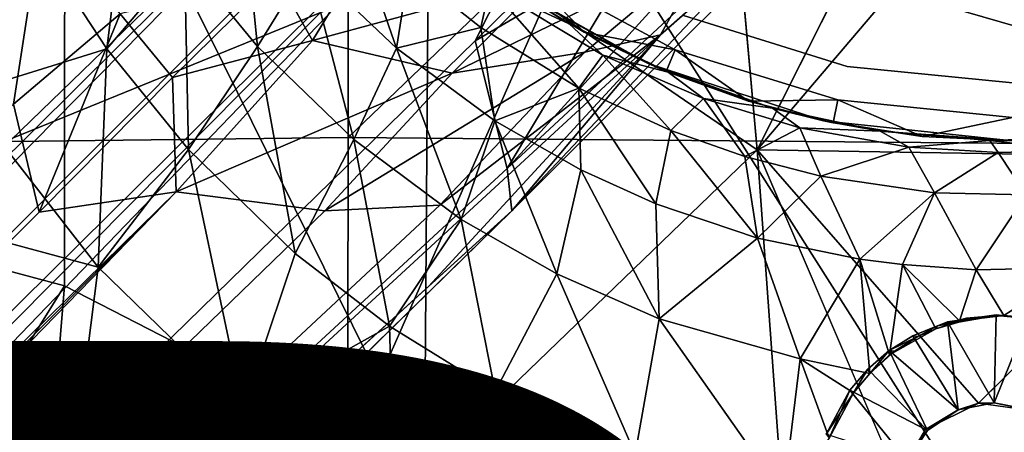
# Model space of a CAD drawing. Units: inches. Extents: x -11.4 to 10.4, y -10.1 to 10.1.
# Drawn here: x -1.3 to 0, y -1.6 to -1.1 of the extents above; entities that cross this region are included whole.
import ezdxf

# ---------------------------------------------------------------- set-up
doc = ezdxf.new("R2010")
doc.units = ezdxf.units.IN
doc.header["$MEASUREMENT"] = 0
for name, color, linetype in [('SEAT-BASE', 5, 'Continuous'), ('SEAT-SHELL', 5, 'Continuous'), ('SEAT-TYPE', 7, 'Continuous')]:
    doc.layers.add(name, color=color, linetype=linetype)
doc.styles.get("Standard").update_dxf_attribs({"font": 'arial.ttf'})

msp = doc.modelspace()

# ---------------------------------------------------------------- linework, layer by layer
at = {"layer": 'SEAT-BASE'}
for points in [[(-0.6393, -0.538, 10.487), (-0.2979, -0.2967, 10.6924), (-8.8251, -8.8364, 4.2459)], [(-0.2979, -0.2967, 10.6924), (-0.463, -0.5813, 10.5384), (-8.8251, -8.8364, 4.2459)], [(-4.9373, -4.691, 7.3601), (-0.6393, -0.538, 10.487), (-8.9779, -8.798, 4.2385)], [(-8.8251, -8.8364, 4.2459), (-8.9779, -8.798, 4.2385), (-0.6393, -0.538, 10.487)], [(-4.9373, -4.691, 7.3601), (-1.1028, -0.7583, 10.3439), (-0.6393, -0.538, 10.487)], [(-8.7929, -8.9715, 4.2352), (-8.8251, -8.8364, 4.2459), (-0.463, -0.5813, 10.5384)], [(-0.463, -0.5813, 10.5384), (-4.6784, -4.9517, 7.3624), (-8.7929, -8.9715, 4.2352)], [(-0.463, -0.5813, 10.5384), (-0.722, -1.0928, 10.3645), (-4.6784, -4.9517, 7.3624)], [(-0.722, -1.0928, 10.3645), (-0.463, -0.5813, 10.5384), (-0.3913, -0.7681, 10.667)], [(-9.3216, -8.884, 4.5197), (-5.0999, -4.8518, 8.4333), (-1.2492, -0.6453, 11.312)], [(-1.2492, -0.6453, 11.312), (-1.3269, -0.698, 10.9173), (-9.3216, -8.884, 4.5197)], [(-1.2437, -0.7135, 11.5165), (-1.2492, -0.6453, 11.312), (-5.0999, -4.8518, 8.4333)], [(-1.7122, -1.0247, 16.8028), (-1.6068, -1.3378, 16.8153), (-1.2792, -0.6884, 16.8056)], [(-1.2795, -1.4252, 16.8284), (-1.2792, -0.6884, 16.8056), (-1.6068, -1.3378, 16.8153)], [(-1.2792, -0.6884, 16.8056), (-1.2795, -1.4252, 16.8284), (-0.7904, -1.6759, 16.8624)], [(-0.785, -0.9353, 16.8364), (-1.2792, -0.6884, 16.8056), (-0.7904, -1.6759, 16.8624)], [(-0.785, -0.9353, 16.8364), (-0.3388, -1.2407, 16.8768), (-0.3888, -0.6839, 16.8581)], [(-4.9373, -4.691, 7.3601), (-9.3216, -8.884, 4.5197), (-1.3269, -0.698, 10.9173)], [(-1.3096, -0.9231, 11.6138), (-1.2437, -0.7135, 11.5165), (-5.0999, -4.8518, 8.4333)], [(-1.3072, -0.9737, 16.4543), (-1.4177, -1.1643, 16.5531), (-1.4364, -0.714, 16.4403)], [(-0.4954, -0.9604, 10.6219), (-0.722, -1.0928, 10.3645), (-0.3913, -0.7681, 10.667)], [(0.0458, -0.7892, 16.8986), (-0.1074, -0.7818, 16.884), (-0.3388, -1.2407, 16.8768)], [(-0.6781, -1.2658, 10.6519), (-0.4954, -0.9604, 10.6219), (-0.2564, -0.8024, 10.9602)], [(-0.2564, -0.8024, 10.9602), (-0.187, -0.8095, 11.2085), (-0.6781, -1.2658, 10.6519)], [(-0.3388, -1.2407, 16.8768), (0.2992, -1.251, 16.9369), (0.0458, -0.7892, 16.8986)], [(-0.6719, -1.3234, 10.9287), (-0.6781, -1.2658, 10.6519), (-0.187, -0.8095, 11.2085)], [(-0.187, -0.8095, 11.2085), (-0.1574, -0.8098, 11.5686), (-0.6719, -1.3234, 10.9287)], [(-0.6719, -1.3234, 10.9287), (-0.1574, -0.8098, 11.5686), (-0.4699, -1.0843, 11.5498)], [(-0.1574, -0.8098, 11.5686), (-0.2866, -0.9235, 11.7416), (-0.4699, -1.0843, 11.5498)], [(-1.2219, -1.1035, 16.4638), (-1.3072, -0.9737, 16.4543), (-1.1929, -0.8656, 16.3186)], [(-1.1164, -0.9798, 16.3285), (-1.2219, -1.1035, 16.4638), (-1.1929, -0.8656, 16.3186)], [(-1.0173, -1.1004, 16.3408), (-1.1164, -0.9798, 16.3285), (-1.0395, -0.8796, 16.1539)], [(-0.9486, -0.9885, 16.1665), (-1.0173, -1.1004, 16.3408), (-1.0395, -0.8796, 16.1539)], [(-0.8286, -1.1026, 16.183), (-0.9486, -0.9885, 16.1665), (-0.8912, -0.9227, 15.9614)], [(-0.8119, -0.9974, 15.9727), (-0.8286, -1.1026, 16.183), (-0.8912, -0.9227, 15.9614)], [(-1.3489, -1.1786, 11.6289), (-1.3096, -0.9231, 11.6138), (-5.0999, -4.8518, 8.4333)], [(-1.2042, -1.0561, 11.7852), (-1.3096, -0.9231, 11.6138), (-1.3489, -1.1786, 11.6289)], [(-0.785, -0.9353, 16.8364), (-0.7904, -1.6759, 16.8624), (-0.3388, -1.2407, 16.8768)], [(-0.4038, -0.9665, 12.1257), (-0.4699, -1.0843, 11.5498), (-0.2866, -0.9235, 11.7416)], [(-0.9428, -1.0921, 11.9694), (-0.8497, -0.9388, 12.314), (-0.9924, -1.0042, 12.0462)], [(-0.6209, -1.0049, 12.2381), (-0.8497, -0.9388, 12.314), (-0.9428, -1.0921, 11.9694)], [(-0.4954, -0.9604, 10.6219), (-0.6781, -1.2658, 10.6519), (-0.722, -1.0928, 10.3645)], [(-1.2219, -1.1035, 16.4638), (-1.4177, -1.1643, 16.5531), (-1.3072, -0.9737, 16.4543)], [(-0.5727, -1.1078, 11.7445), (-0.4038, -0.9665, 12.1257), (-0.753, -1.1363, 11.8803)], [(-0.4038, -0.9665, 12.1257), (-0.6209, -1.0049, 12.2381), (-0.753, -1.1363, 11.8803)], [(-0.4699, -1.0843, 11.5498), (-0.4038, -0.9665, 12.1257), (-0.5727, -1.1078, 11.7445)], [(-1.1113, -1.2399, 16.4755), (-1.2219, -1.1035, 16.4638), (-1.1164, -0.9798, 16.3285)], [(-1.0173, -1.1004, 16.3408), (-1.1113, -1.2399, 16.4755), (-1.1164, -0.9798, 16.3285)], [(-0.8866, -1.2263, 16.3569), (-1.0173, -1.1004, 16.3408), (-0.9486, -0.9885, 16.1665)], [(-0.8286, -1.1026, 16.183), (-0.8866, -1.2263, 16.3569), (-0.9486, -0.9885, 16.1665)], [(-0.5941, -1.0695, 15.5331), (-0.702, -1.0193, 15.7486), (-0.7197, -0.9877, 15.5191)], [(-0.5941, -1.0695, 15.5331), (-0.7197, -0.9877, 15.5191), (-0.6863, -1.0117, 15.3549)], [(-0.7143, -1.0745, 15.9861), (-0.8286, -1.1026, 16.183), (-0.8119, -0.9974, 15.9727)], [(-0.7143, -1.0745, 15.9861), (-0.8119, -0.9974, 15.9727), (-0.702, -1.0193, 15.7486)], [(-0.6842, -1.0146, 14.2108), (-0.6617, -0.9903, 14.178), (-0.5739, -1.0807, 14.2095)], [(-0.4503, -1.105, 14.178), (-0.5739, -1.0807, 14.2095), (-0.6617, -0.9903, 14.178)], [(-1.133, -1.1423, 11.8098), (-0.9924, -1.0042, 12.0462), (-1.2042, -1.0561, 11.7852)], [(-0.9428, -1.0921, 11.9694), (-0.9924, -1.0042, 12.0462), (-1.133, -1.1423, 11.8098)], [(-0.753, -1.1363, 11.8803), (-0.6209, -1.0049, 12.2381), (-0.9428, -1.0921, 11.9694)], [(-0.4869, -1.1235, 15.3549), (-0.6863, -1.0117, 15.3549), (-0.4869, -1.1235, 14.5913)], [(-0.6863, -1.0117, 15.3549), (-0.4869, -1.1235, 15.3549), (-0.5941, -1.0695, 15.5331)], [(-0.4869, -1.1235, 14.5913), (-0.6842, -1.0146, 14.2108), (-0.5739, -1.0807, 14.2095)], [(-0.5808, -1.157, 16.0038), (-0.7143, -1.0745, 15.9861), (-0.702, -1.0193, 15.7486)], [(-0.5484, -1.1121, 15.7678), (-0.5808, -1.157, 16.0038), (-0.702, -1.0193, 15.7486)], [(-0.702, -1.0193, 15.7486), (-0.5941, -1.0695, 15.5331), (-0.5484, -1.1121, 15.7678)], [(-1.3489, -1.1786, 11.6289), (-1.3139, -1.325, 11.6152), (-1.2042, -1.0561, 11.7852)], [(-1.133, -1.1423, 11.8098), (-1.2042, -1.0561, 11.7852), (-1.3139, -1.325, 11.6152)], [(-0.4596, -1.1352, 15.5481), (-0.5484, -1.1121, 15.7678), (-0.5941, -1.0695, 15.5331)], [(-0.4596, -1.1352, 15.5481), (-0.5941, -1.0695, 15.5331), (-0.4869, -1.1235, 15.3549)], [(-0.4389, -1.0585, 14.178), (-0.2166, -1.1273, 14.7292), (-0.2166, -1.1273, 14.178)], [(-0.2166, -1.1273, 14.7292), (-0.4389, -1.0585, 14.178), (-0.4389, -1.0585, 14.7292)], [(-0.6951, -1.201, 16.2004), (-0.8286, -1.1026, 16.183), (-0.7143, -1.0745, 15.9861)], [(-0.5808, -1.157, 16.0038), (-0.6951, -1.201, 16.2004), (-0.7143, -1.0745, 15.9861)], [(-0.5739, -1.0807, 14.2095), (-0.4624, -1.1341, 14.2095), (-0.4869, -1.1235, 14.5913)], [(-0.5739, -1.0807, 14.2095), (-0.4503, -1.105, 14.178), (-0.4624, -1.1341, 14.2095)], [(-0.4699, -1.0843, 11.5498), (-0.77, -1.3156, 11.4676), (-4.8329, -5.0992, 8.4442)], [(-0.7854, -1.4258, 11.0835), (-0.4699, -1.0843, 11.5498), (-4.8329, -5.0992, 8.4442)], [(-4.6784, -4.9517, 7.3624), (-0.722, -1.0928, 10.3645), (-0.6781, -1.2658, 10.6519)], [(-1.1281, -1.2973, 11.6822), (-0.9428, -1.0921, 11.9694), (-1.133, -1.1423, 11.8098)], [(-0.753, -1.1363, 11.8803), (-0.9428, -1.0921, 11.9694), (-1.1281, -1.2973, 11.6822)], [(-0.6719, -1.3234, 10.9287), (-0.4699, -1.0843, 11.5498), (-0.7854, -1.4258, 11.0835)], [(-0.4699, -1.0843, 11.5498), (-0.5727, -1.1078, 11.7445), (-0.77, -1.3156, 11.4676)], [(-1.234, -1.3997, 16.5694), (-1.4177, -1.1643, 16.5531), (-1.2219, -1.1035, 16.4638)], [(-1.1113, -1.2399, 16.4755), (-1.234, -1.3997, 16.5694), (-1.2219, -1.1035, 16.4638)], [(-0.9664, -1.3812, 16.4911), (-1.1113, -1.2399, 16.4755), (-1.0173, -1.1004, 16.3408)], [(-0.8866, -1.2263, 16.3569), (-0.9664, -1.3812, 16.4911), (-1.0173, -1.1004, 16.3408)], [(-0.5727, -1.1078, 11.7445), (-0.753, -1.1363, 11.8803), (-0.9259, -1.3234, 11.6188)], [(-0.77, -1.3156, 11.4676), (-0.5727, -1.1078, 11.7445), (-0.9259, -1.3234, 11.6188)], [(-0.7406, -1.335, 16.3743), (-0.8866, -1.2263, 16.3569), (-0.8286, -1.1026, 16.183)], [(-0.6951, -1.201, 16.2004), (-0.7406, -1.335, 16.3743), (-0.8286, -1.1026, 16.183)], [(-0.4624, -1.1341, 14.2095), (-0.4503, -1.105, 14.178), (-0.3506, -1.1745, 14.2095)], [(-0.2292, -1.1729, 14.178), (-0.3506, -1.1745, 14.2095), (-0.4503, -1.105, 14.178)], [(-0.4559, -1.2145, 16.0194), (-0.5808, -1.157, 16.0038), (-0.5484, -1.1121, 15.7678)], [(-0.4116, -1.1708, 15.7846), (-0.4559, -1.2145, 16.0194), (-0.5484, -1.1121, 15.7678)], [(-0.5484, -1.1121, 15.7678), (-0.4596, -1.1352, 15.5481), (-0.4116, -1.1708, 15.7846)], [(-0.9259, -1.3234, 11.6188), (-0.753, -1.1363, 11.8803), (-1.1281, -1.2973, 11.6822)], [(-0.4869, -1.1235, 15.3549), (-0.4869, -1.1235, 14.5913), (-0.2488, -1.201, 15.3549)], [(-0.318, -1.184, 15.564), (-0.4596, -1.1352, 15.5481), (-0.4869, -1.1235, 15.3549)], [(-0.2488, -1.201, 14.5913), (-0.4869, -1.1235, 14.5913), (-0.3506, -1.1745, 14.2095)], [(-0.4624, -1.1341, 14.2095), (-0.3506, -1.1745, 14.2095), (-0.4869, -1.1235, 14.5913)], [(-0.4869, -1.1235, 15.3549), (-0.2488, -1.201, 15.3549), (-0.318, -1.184, 15.564)], [(-0.318, -1.184, 15.564), (-0.4116, -1.1708, 15.7846), (-0.4596, -1.1352, 15.5481)], [(-0.2166, -1.1273, 14.178), (0.0079, -1.1496, 14.7292), (0.0079, -1.1496, 14.178)], [(0.0079, -1.1496, 14.7292), (-0.2166, -1.1273, 14.178), (-0.2166, -1.1273, 14.7292)], [(-1.1281, -1.2973, 11.6822), (-1.133, -1.1423, 11.8098), (-1.3139, -1.325, 11.6152)], [(-0.5781, -1.2675, 16.2152), (-0.6951, -1.201, 16.2004), (-0.5808, -1.157, 16.0038)], [(-0.4559, -1.2145, 16.0194), (-0.4764, -1.3136, 16.2274), (-0.5808, -1.157, 16.0038)], [(-0.4764, -1.3136, 16.2274), (-0.5781, -1.2675, 16.2152), (-0.5808, -1.157, 16.0038)], [(-1.234, -1.3997, 16.5694), (-1.5647, -1.3106, 16.6035), (-1.4177, -1.1643, 16.5531)], [(-0.3555, -1.2494, 16.0312), (-0.4559, -1.2145, 16.0194), (-0.4116, -1.1708, 15.7846)], [(-0.2809, -1.2105, 15.7998), (-0.3555, -1.2494, 16.0312), (-0.4116, -1.1708, 15.7846)], [(-0.4116, -1.1708, 15.7846), (-0.318, -1.184, 15.564), (-0.2809, -1.2105, 15.7998)], [(-0.3506, -1.1745, 14.2095), (-0.2292, -1.1729, 14.178), (-0.2354, -1.2038, 14.2095)], [(-0.3506, -1.1745, 14.2095), (-0.2354, -1.2038, 14.2095), (-0.2488, -1.201, 14.5913)], [(-0.2354, -1.2038, 14.2095), (-0.2292, -1.1729, 14.178), (-0.1144, -1.2222, 14.2095)], [(0.0079, -1.1968, 14.178), (-0.1144, -1.2222, 14.2095), (-0.2292, -1.1729, 14.178)], [(-9.1295, -9.1408, 4.9975), (-1.3139, -1.325, 11.6152), (-1.3489, -1.1786, 11.6289)], [(-0.1717, -1.215, 15.5803), (-0.2809, -1.2105, 15.7998), (-0.318, -1.184, 15.564)], [(-0.1717, -1.215, 15.5803), (-0.318, -1.184, 15.564), (-0.2488, -1.201, 15.3549)], [(-0.6109, -1.4088, 16.3894), (-0.7406, -1.335, 16.3743), (-0.6951, -1.201, 16.2004)], [(-0.5781, -1.2675, 16.2152), (-0.6109, -1.4088, 16.3894), (-0.6951, -1.201, 16.2004)], [(0.0079, -1.2283, 15.3549), (-0.2488, -1.201, 15.3549), (0.0079, -1.2283, 14.5913)], [(-0.2488, -1.201, 15.3549), (0.0079, -1.2283, 15.3549), (-0.1717, -1.215, 15.5803)], [(0.0079, -1.2283, 14.5913), (-0.2488, -1.201, 14.5913), (-0.1144, -1.2222, 14.2095)], [(-0.2354, -1.2038, 14.2095), (-0.1144, -1.2222, 14.2095), (-0.2488, -1.201, 14.5913)], [(-0.1144, -1.2222, 14.2095), (0.0079, -1.1968, 14.178), (0.0079, -1.2283, 14.2095)], [(-0.3382, -1.3601, 16.243), (-0.4764, -1.3136, 16.2274), (-0.4559, -1.2145, 16.0194)], [(-0.3555, -1.2494, 16.0312), (-0.3382, -1.3601, 16.243), (-0.4559, -1.2145, 16.0194)], [(-0.2522, -1.276, 16.0427), (-0.3555, -1.2494, 16.0312), (-0.2809, -1.2105, 15.7998)], [(-0.1326, -1.2368, 15.8158), (-0.2522, -1.276, 16.0427), (-0.2809, -1.2105, 15.7998)], [(-0.2809, -1.2105, 15.7998), (-0.1717, -1.215, 15.5803), (-0.1326, -1.2368, 15.8158)], [(-0.0226, -1.2279, 15.597), (-0.1326, -1.2368, 15.8158), (-0.1717, -1.215, 15.5803)], [(-0.0226, -1.2279, 15.597), (-0.1717, -1.215, 15.5803), (0.0079, -1.2283, 15.3549)], [(-0.838, -1.4795, 16.5047), (-0.9664, -1.3812, 16.4911), (-0.8866, -1.2263, 16.3569)], [(-0.7406, -1.335, 16.3743), (-0.838, -1.4795, 16.5047), (-0.8866, -1.2263, 16.3569)], [(-0.1326, -1.2368, 15.8158), (-0.0226, -1.2279, 15.597), (-0.0114, -1.2442, 15.8288)], [(-0.1144, -1.2222, 14.2095), (0.0079, -1.2283, 14.2095), (0.0079, -1.2283, 14.5913)], [(0.1269, -1.2225, 15.6137), (0.0945, -1.2414, 15.84), (-0.0226, -1.2279, 15.597)], [(0.1269, -1.2225, 15.6137), (-0.0226, -1.2279, 15.597), (0.0079, -1.2283, 15.3549)], [(-0.0114, -1.2442, 15.8288), (-0.0226, -1.2279, 15.597), (0.0945, -1.2414, 15.84)], [(-1.0368, -1.5911, 16.5879), (-1.234, -1.3997, 16.5694), (-1.1113, -1.2399, 16.4755)], [(-0.9664, -1.3812, 16.4911), (-1.0368, -1.5911, 16.5879), (-1.1113, -1.2399, 16.4755)], [(-0.3388, -1.2407, 16.8768), (-0.7904, -1.6759, 16.8624), (-0.2906, -1.903, 16.9107)], [(-0.3388, -1.2407, 16.8768), (-0.2906, -1.903, 16.9107), (-0.1456, -1.6918, 16.9124)], [(0.2992, -1.251, 16.9369), (-0.3388, -1.2407, 16.8768), (-0.0381, -1.584, 16.9172)], [(-0.0979, -1.2988, 16.0586), (-0.2522, -1.276, 16.0427), (-0.1326, -1.2368, 15.8158)], [(-0.0114, -1.2442, 15.8288), (-0.0979, -1.2988, 16.0586), (-0.1326, -1.2368, 15.8158)], [(0.0945, -1.2414, 15.84), (0.0266, -1.3014, 16.0708), (-0.0114, -1.2442, 15.8288)], [(-0.2522, -1.276, 16.0427), (-0.3382, -1.3601, 16.243), (-0.3555, -1.2494, 16.0312)], [(0.0266, -1.3014, 16.0708), (-0.0979, -1.2988, 16.0586), (-0.0114, -1.2442, 15.8288)], [(-0.6781, -1.2658, 10.6519), (-0.6719, -1.3234, 10.9287), (-4.6784, -4.9517, 7.3624)], [(-0.4719, -1.4698, 16.4047), (-0.6109, -1.4088, 16.3894), (-0.5781, -1.2675, 16.2152)], [(-0.4764, -1.3136, 16.2274), (-0.4719, -1.4698, 16.4047), (-0.5781, -1.2675, 16.2152)], [(-0.1992, -1.3889, 16.2573), (-0.3382, -1.3601, 16.243), (-0.2522, -1.276, 16.0427)], [(-0.0979, -1.2988, 16.0586), (-0.1992, -1.3889, 16.2573), (-0.2522, -1.276, 16.0427)], [(-9.1295, -9.1408, 4.9975), (-9.1773, -9.3719, 4.8179), (-1.1281, -1.2973, 11.6822)], [(-4.8329, -5.0992, 8.4442), (-1.1281, -1.2973, 11.6822), (-9.1773, -9.3719, 4.8179)], [(-1.3139, -1.325, 11.6152), (-9.1295, -9.1408, 4.9975), (-1.1281, -1.2973, 11.6822)], [(-0.9259, -1.3234, 11.6188), (-1.1281, -1.2973, 11.6822), (-4.8329, -5.0992, 8.4442)], [(-1.2685, -1.6716, 16.6282), (-1.4681, -1.7686, 16.6404), (-1.5647, -1.3106, 16.6035)], [(-1.2685, -1.6716, 16.6282), (-1.5647, -1.3106, 16.6035), (-1.234, -1.3997, 16.5694)], [(-0.1415, -1.3962, 16.2634), (-0.1992, -1.3889, 16.2573), (-0.0979, -1.2988, 16.0586)], [(-0.0414, -1.4035, 16.2737), (-0.1415, -1.3962, 16.2634), (-0.0979, -1.2988, 16.0586)], [(0.0266, -1.3014, 16.0708), (-0.0414, -1.4035, 16.2737), (-0.0979, -1.2988, 16.0586)], [(0.0983, -1.4001, 16.2873), (-0.0414, -1.4035, 16.2737), (0.0266, -1.3014, 16.0708)], [(-8.8562, -9.3154, 4.5342), (-4.6784, -4.9517, 7.3624), (-0.6719, -1.3234, 10.9287)], [(-0.77, -1.3156, 11.4676), (-0.9259, -1.3234, 11.6188), (-4.8329, -5.0992, 8.4442)], [(-0.3382, -1.3601, 16.243), (-0.4719, -1.4698, 16.4047), (-0.4764, -1.3136, 16.2274)], [(-0.6944, -1.5684, 16.5197), (-0.838, -1.4795, 16.5047), (-0.7406, -1.335, 16.3743)], [(-0.6109, -1.4088, 16.3894), (-0.6944, -1.5684, 16.5197), (-0.7406, -1.335, 16.3743)], [(-1.6068, -1.3378, 16.8153), (-1.4872, -1.7571, 16.8363), (-1.2795, -1.4252, 16.8284)], [(-0.2803, -1.5238, 16.4246), (-0.4719, -1.4698, 16.4047), (-0.3382, -1.3601, 16.243)], [(-0.1992, -1.3889, 16.2573), (-0.2803, -1.5238, 16.4246), (-0.3382, -1.3601, 16.243)], [(-0.838, -1.4795, 16.5047), (-1.0368, -1.5911, 16.5879), (-0.9664, -1.3812, 16.4911)], [(-0.1992, -1.3889, 16.2573), (-0.1859, -1.5439, 16.4381), (-0.2803, -1.5238, 16.4246)], [(-0.1859, -1.5439, 16.4381), (-0.1992, -1.3889, 16.2573), (-0.1591, -1.5185, 16.4142)], [(-0.1415, -1.3962, 16.2634), (-0.1591, -1.5185, 16.4142), (-0.1992, -1.3889, 16.2573)], [(-1.0368, -1.5911, 16.5879), (-1.2685, -1.6716, 16.6282), (-1.234, -1.3997, 16.5694)], [(-0.1591, -1.5185, 16.4142), (-0.1415, -1.3962, 16.2634), (-0.0962, -1.4831, 16.378)], [(-0.0962, -1.4831, 16.378), (-0.1415, -1.3962, 16.2634), (-0.0637, -1.4723, 16.3658)], [(-0.0414, -1.4035, 16.2737), (-0.0637, -1.4723, 16.3658), (-0.1415, -1.3962, 16.2634)], [(-0.0637, -1.4723, 16.3658), (-0.0414, -1.4035, 16.2737), (-0.0038, -1.4652, 16.3618)], [(0.0983, -1.4001, 16.2873), (-0.0038, -1.4652, 16.3618), (-0.0414, -1.4035, 16.2737)], [(-0.0038, -1.4652, 16.3618), (0.0983, -1.4001, 16.2873), (0.0531, -1.4717, 16.3768)], [(-0.5045, -1.6531, 16.539), (-0.6944, -1.5684, 16.5197), (-0.6109, -1.4088, 16.3894)], [(-0.4719, -1.4698, 16.4047), (-0.5045, -1.6531, 16.539), (-0.6109, -1.4088, 16.3894)], [(-1.4872, -1.7571, 16.8363), (-1.3321, -2.0629, 16.8576), (-1.2795, -1.4252, 16.8284)], [(-0.7904, -1.6759, 16.8624), (-1.2795, -1.4252, 16.8284), (-1.3321, -2.0629, 16.8576)], [(-0.3031, -1.7096, 16.5593), (-0.5045, -1.6531, 16.539), (-0.4719, -1.4698, 16.4047)], [(-0.2803, -1.5238, 16.4246), (-0.3031, -1.7096, 16.5593), (-0.4719, -1.4698, 16.4047)], [(-0.0462, -1.469, 16.3998), (-0.0937, -1.4791, 16.7123), (-0.0962, -1.4831, 16.378)], [(-0.0637, -1.4723, 16.3658), (-0.0462, -1.469, 16.3998), (-0.0962, -1.4831, 16.378)], [(-0.0937, -1.4791, 16.7123), (-0.0132, -1.4654, 16.7256), (-0.0802, -1.474, 16.7517)], [(-0.0544, -1.469, 16.7133), (-0.0132, -1.4654, 16.7256), (-0.0937, -1.4791, 16.7123)], [(-0.0462, -1.469, 16.3998), (-0.0544, -1.469, 16.7133), (-0.0937, -1.4791, 16.7123)], [(-0.0802, -1.474, 16.7517), (-0.0132, -1.4654, 16.7256), (-0.0139, -1.4644, 16.7534)], [(-0.0802, -1.474, 16.7517), (-0.0139, -1.4644, 16.7534), (-0.0168, -1.5836, 16.8628)], [(-0.0038, -1.4652, 16.3618), (-0.0462, -1.469, 16.3998), (-0.0637, -1.4723, 16.3658)], [(-0.0462, -1.469, 16.3998), (-0.0132, -1.4654, 16.7256), (-0.0544, -1.469, 16.7133)], [(-0.0139, -1.4644, 16.7534), (0.0295, -1.4693, 16.7548), (-0.0168, -1.5836, 16.8628)], [(0.0321, -1.5933, 16.8641), (-0.0168, -1.5836, 16.8628), (0.0295, -1.4693, 16.7548)], [(-0.0139, -1.4644, 16.7534), (-0.0132, -1.4654, 16.7256), (0.0295, -1.4693, 16.7548)], [(0.0295, -1.4693, 16.7548), (-0.0132, -1.4654, 16.7256), (0.0367, -1.469, 16.4024)], [(-0.0038, -1.4652, 16.3618), (0.0531, -1.4717, 16.3768), (0.0367, -1.469, 16.4024)], [(-0.831, -1.7347, 16.6073), (-1.0368, -1.5911, 16.5879), (-0.838, -1.4795, 16.5047)], [(-0.6944, -1.5684, 16.5197), (-0.831, -1.7347, 16.6073), (-0.838, -1.4795, 16.5047)], [(-0.1204, -1.4938, 16.4371), (-0.1591, -1.5185, 16.4142), (-0.0962, -1.4831, 16.378)], [(-0.1274, -1.493, 16.7506), (-0.0802, -1.474, 16.7517), (-0.0658, -1.5933, 16.8615)], [(-0.1274, -1.493, 16.7506), (-0.0937, -1.4791, 16.7123), (-0.0802, -1.474, 16.7517)], [(-0.0937, -1.4791, 16.7123), (-0.1274, -1.493, 16.7506), (-0.1204, -1.4938, 16.4371)], [(-0.0962, -1.4831, 16.378), (-0.0937, -1.4791, 16.7123), (-0.1204, -1.4938, 16.4371)], [(-0.0168, -1.5836, 16.8628), (-0.0658, -1.5933, 16.8615), (-0.0802, -1.474, 16.7517)], [(-0.1204, -1.4938, 16.4371), (-0.1274, -1.493, 16.7506), (-0.1594, -1.5129, 16.7499)], [(-0.1594, -1.5129, 16.7499), (-0.1274, -1.493, 16.7506), (-0.0658, -1.5933, 16.8615)], [(-0.1204, -1.4938, 16.4371), (-0.1594, -1.5129, 16.7499), (-0.1521, -1.5137, 16.4363)], [(-0.1521, -1.5137, 16.4363), (-0.1591, -1.5185, 16.4142), (-0.1204, -1.4938, 16.4371)], [(-0.2803, -1.5238, 16.4246), (-0.2408, -1.6314, 16.51), (-0.3031, -1.7096, 16.5593)], [(-0.2408, -1.6314, 16.51), (-0.2803, -1.5238, 16.4246), (-0.2079, -1.57, 16.4628)], [(-0.2079, -1.57, 16.4628), (-0.2803, -1.5238, 16.4246), (-0.1859, -1.5439, 16.4381)], [(-0.1886, -1.5382, 16.7489), (-0.1594, -1.5129, 16.7499), (-0.1073, -1.621, 16.8604)], [(-0.1594, -1.5129, 16.7499), (-0.1886, -1.5382, 16.7489), (-0.1859, -1.5439, 16.4381)], [(-0.1521, -1.5137, 16.4363), (-0.1594, -1.5129, 16.7499), (-0.1859, -1.5439, 16.4381)], [(-0.1591, -1.5185, 16.4142), (-0.1521, -1.5137, 16.4363), (-0.1859, -1.5439, 16.4381)], [(-0.0658, -1.5933, 16.8615), (-0.1073, -1.621, 16.8604), (-0.1594, -1.5129, 16.7499)], [(-0.2128, -1.5664, 16.7485), (-0.1886, -1.5382, 16.7489), (-0.1073, -1.621, 16.8604)], [(-0.1886, -1.5382, 16.7489), (-0.2128, -1.5664, 16.7485), (-0.2079, -1.57, 16.4628)], [(-0.1859, -1.5439, 16.4381), (-0.1886, -1.5382, 16.7489), (-0.2079, -1.57, 16.4628)], [(-0.6335, -1.8363, 16.626), (-0.831, -1.7347, 16.6073), (-0.6944, -1.5684, 16.5197)], [(-0.5045, -1.6531, 16.539), (-0.6335, -1.8363, 16.626), (-0.6944, -1.5684, 16.5197)], [(-0.2449, -1.6262, 16.747), (-0.2251, -1.596, 16.5231), (-0.2128, -1.5664, 16.7485)], [(-0.2449, -1.6262, 16.747), (-0.2128, -1.5664, 16.7485), (-0.135, -1.6625, 16.8597)], [(-0.2079, -1.57, 16.4628), (-0.2251, -1.596, 16.5231), (-0.2408, -1.6314, 16.51)], [(-0.2079, -1.57, 16.4628), (-0.2128, -1.5664, 16.7485), (-0.2251, -1.596, 16.5231)], [(-0.1073, -1.621, 16.8604), (-0.135, -1.6625, 16.8597), (-0.2128, -1.5664, 16.7485)], [(-0.9211, -1.9406, 16.6584), (-1.2685, -1.6716, 16.6282), (-1.0368, -1.5911, 16.5879)], [(-0.831, -1.7347, 16.6073), (-0.9211, -1.9406, 16.6584), (-1.0368, -1.5911, 16.5879)], [(-0.0381, -1.584, 16.9172), (-0.1099, -1.6198, 16.9122), (-0.0658, -1.5933, 16.8615)], [(-0.0658, -1.5933, 16.8615), (-0.0168, -1.5836, 16.8628), (-0.0381, -1.584, 16.9172)], [(0.0382, -1.5948, 16.9249), (-0.0381, -1.584, 16.9172), (-0.0168, -1.5836, 16.8628)], [(-0.0168, -1.5836, 16.8628), (0.0321, -1.5933, 16.8641), (0.0382, -1.5948, 16.9249)], [(-0.2251, -1.596, 16.5231), (-0.2449, -1.6262, 16.747), (-0.2408, -1.6314, 16.51)], [(-0.1073, -1.621, 16.8604), (-0.0658, -1.5933, 16.8615), (-0.1099, -1.6198, 16.9122)], [(-0.1099, -1.6198, 16.9122), (-0.1456, -1.6918, 16.9124), (-0.135, -1.6625, 16.8597)], [(-0.135, -1.6625, 16.8597), (-0.1073, -1.621, 16.8604), (-0.1099, -1.6198, 16.9122)]]:
    msp.add_3dface(points, dxfattribs=at)
for points, invisible_edges in [([(-1.3269, -0.698, 10.9173), (-1.1005, -0.5644, 10.6855), (-4.9373, -4.691, 7.3601)], 2), ([(-1.1028, -0.7583, 10.3439), (-4.9373, -4.691, 7.3601), (-1.1005, -0.5644, 10.6855)], 2), ([(-0.4389, -1.0585, 14.7292), (-0.2484, -0.6085, 14.7292), (-0.2166, -1.1273, 14.7292)], 3), ([(0.0079, -0.6608, 14.7292), (-0.2166, -1.1273, 14.7292), (-0.2484, -0.6085, 14.7292)], 3), ([(-0.2166, -1.1273, 14.7292), (0.0079, -0.6608, 14.7292), (0.0079, -1.1496, 14.7292)], 3), ([(-0.2495, -0.7478, 16.8706), (-0.3888, -0.6839, 16.8581), (-0.3388, -1.2407, 16.8768)], 12), ([(-0.1074, -0.7818, 16.884), (-0.2495, -0.7478, 16.8706), (-0.3388, -1.2407, 16.8768)], 2), ([(-0.6617, -0.9903, 14.178), (-0.4389, -1.0585, 14.178), (-0.4503, -1.105, 14.178)], 3), ([(-0.6863, -1.0117, 15.3549), (-0.6842, -1.0146, 14.2108), (-0.4869, -1.1235, 14.5913)], 1), ([(-0.2166, -1.1273, 14.178), (-0.4503, -1.105, 14.178), (-0.4389, -1.0585, 14.178)], 3), ([(-0.4503, -1.105, 14.178), (-0.2166, -1.1273, 14.178), (-0.2292, -1.1729, 14.178)], 3), ([(-0.2488, -1.201, 15.3549), (-0.4869, -1.1235, 14.5913), (-0.2488, -1.201, 14.5913)], 12), ([(-0.2292, -1.1729, 14.178), (-0.2166, -1.1273, 14.178), (0.0079, -1.1968, 14.178)], 3), ([(0.0079, -1.1496, 14.178), (0.0079, -1.1968, 14.178), (-0.2166, -1.1273, 14.178)], 3), ([(-0.2488, -1.201, 15.3549), (-0.2488, -1.201, 14.5913), (0.0079, -1.2283, 14.5913)], 1), ([(-0.1456, -1.6918, 16.9124), (-0.1099, -1.6198, 16.9122), (-0.3388, -1.2407, 16.8768)], 2), ([(-0.1099, -1.6198, 16.9122), (-0.0381, -1.584, 16.9172), (-0.3388, -1.2407, 16.8768)], 12), ([(-0.0381, -1.584, 16.9172), (0.0382, -1.5948, 16.9249), (0.2992, -1.251, 16.9369)], 2), ([(-0.6719, -1.3234, 10.9287), (-0.7854, -1.4258, 11.0835), (-8.8562, -9.3154, 4.5342)], 2), ([(-4.8329, -5.0992, 8.4442), (-8.8562, -9.3154, 4.5342), (-0.7854, -1.4258, 11.0835)], 2), ([(-0.0132, -1.4654, 16.7256), (-0.0462, -1.469, 16.3998), (-0.0038, -1.4652, 16.3618)], 12), ([(-0.0038, -1.4652, 16.3618), (0.0367, -1.469, 16.4024), (-0.0132, -1.4654, 16.7256)], 12)]:
    msp.add_3dface(points, dxfattribs=dict(at, invisible_edges=invisible_edges))
at = {"layer": 'SEAT-SHELL'}
for points in [[(-2.7943, 0.3021, 17.4193), (-2.7667, -1.2459, 17.433), (-0.8923, 0.6066, 17.4225)], [(-0.8941, -1.2238, 17.4404), (-0.8923, 0.6066, 17.4225), (-2.7667, -1.2459, 17.433)], [(-0.8923, 0.6066, 17.4225), (-0.8941, -1.2238, 17.4404), (0.9676, 0.5584, 17.6249)], [(-0.8941, -1.2238, 17.4404), (0.9724, -1.2401, 17.6443), (0.9676, 0.5584, 17.6249)], [(0.4185, 0.4768, 16.9772), (0.8765, -1.3218, 17.0533), (-0.5675, -0.9056, 16.8835)], [(-2.3524, -1.6323, 16.8597), (-1.6624, 0.0036, 16.8207), (-0.5675, -0.9056, 16.8835)], [(-0.5675, -0.9056, 16.8835), (-1.0345, -1.9658, 16.8877), (-2.3524, -1.6323, 16.8597)], [(-0.5675, -0.9056, 16.8835), (-0.0351, -1.7428, 16.9603), (-1.0345, -1.9658, 16.8877)], [(-0.5675, -0.9056, 16.8835), (0.8765, -1.3218, 17.0533), (-0.0351, -1.7428, 16.9603)], [(-0.8968, -2.9132, 17.5234), (-0.8941, -1.2238, 17.4404), (-2.7667, -1.2459, 17.433)], [(-0.8941, -1.2238, 17.4404), (-0.8968, -2.9132, 17.5234), (0.9724, -1.2401, 17.6443)], [(-0.8968, -2.9132, 17.5234), (0.9454, -3.047, 17.729), (0.9724, -1.2401, 17.6443)], [(-2.7667, -1.2459, 17.433), (-2.6654, -3.4302, 17.5447), (-0.8968, -2.9132, 17.5234)], [(0.8765, -1.3218, 17.0533), (0.5708, -2.6992, 17.0802), (-0.0351, -1.7428, 16.9603)]]:
    msp.add_3dface(points, dxfattribs=at)

# ---------------------------------------------------------------- texts
at = {"layer": 'SEAT-TYPE', "flags": 2}
msp.add_attdef('TYPE', (-5, -3.5), 'SEAT', height=2, dxfattribs=at)

doc.saveas('drawing.dxf')
